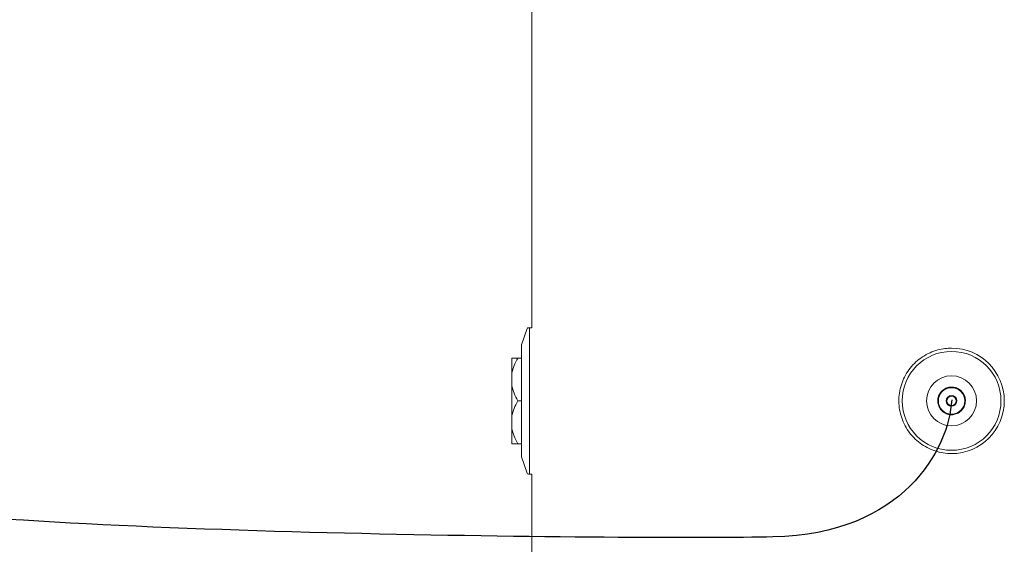
# Model space of a CAD drawing. Units: inches. Extents: x 11.7 to 36.1, y -17.1 to -5.5.
# Drawn here: x 19.8 to 23.7, y -14.3 to -12.2 of the extents above; entities that cross this region are included whole.
import ezdxf

# ---------------------------------------------------------------- set-up
doc = ezdxf.new("R2010")
doc.units = ezdxf.units.IN
doc.header["$MEASUREMENT"] = 0
doc.layers.add('Series 2 keylines', color=7, linetype='Continuous')

# ---------------------------------------------------------------- blocks, each defined once
blk = doc.blocks.new('block 10279')
at = {"layer": 'Series 2 keylines', "color": 7, "lineweight": 9, "true_color": 0xffffff}
blk.add_lwpolyline([(21.8472, -14.7782), (21.8472, -13.9887)], dxfattribs=at)
blk = doc.blocks.new('block 10280')
at = {"layer": 'Series 2 keylines', "color": 7, "lineweight": 9, "true_color": 0xffffff}
blk.add_lwpolyline([(21.8472, -13.4091), (21.8472, -11.413)], dxfattribs=at)
blk = doc.blocks.new('block 10332')
at = {"layer": 'Series 2 keylines', "color": 7, "lineweight": 9, "true_color": 0xffffff}
blk.add_lwpolyline([(21.8382, -13.4091), (21.8382, -13.9887)], dxfattribs=at)
blk = doc.blocks.new('block 10333')
at = {"layer": 'Series 2 keylines', "color": 7, "lineweight": 9, "true_color": 0xffffff}
blk.add_lwpolyline([(21.8072, -13.4769), (21.8072, -13.9208)], dxfattribs=at)
blk = doc.blocks.new('block 10334')
at = {"layer": 'Series 2 keylines', "color": 7, "lineweight": 9, "true_color": 0xffffff}
blk.add_lwpolyline([(21.8386, -13.9155), (21.8382, -13.9155)], dxfattribs=at)
blk = doc.blocks.new('block 10335')
at = {"layer": 'Series 2 keylines', "color": 7, "lineweight": 9, "true_color": 0xffffff}
blk.add_lwpolyline([(21.8386, -13.4821), (21.8382, -13.4821)], dxfattribs=at)
blk = doc.blocks.new('block 10336')
at = {"layer": 'Series 2 keylines', "color": 7, "lineweight": 9, "true_color": 0xffffff}
blk.add_lwpolyline([(21.8382, -13.9887), (21.8338, -13.9887)], dxfattribs=at)
blk = doc.blocks.new('block 10337')
at = {"layer": 'Series 2 keylines', "color": 7, "lineweight": 9, "true_color": 0xffffff}
blk.add_lwpolyline([(21.8382, -13.4091), (21.8338, -13.4091)], dxfattribs=at)
blk = doc.blocks.new('block 10338')
at = {"layer": 'Series 2 keylines', "color": 7, "lineweight": 9, "true_color": 0xffffff}
blk.add_open_spline([(21.8338, -13.4091), (21.8316, -13.409), (21.8294, -13.4106), (21.8288, -13.4126)], degree=3, dxfattribs=at)
blk = doc.blocks.new('block 10339')
at = {"layer": 'Series 2 keylines', "color": 7, "lineweight": 9, "true_color": 0xffffff}
blk.add_open_spline([(21.8288, -13.9851), (21.8294, -13.9872), (21.8316, -13.9887), (21.8338, -13.9887)], degree=3, dxfattribs=at)
blk = doc.blocks.new('block 10340')
at = {"layer": 'Series 2 keylines', "color": 7, "lineweight": 9, "true_color": 0xffffff}
blk.add_lwpolyline([(21.8072, -13.4769), (21.8288, -13.4126)], dxfattribs=at)
blk = doc.blocks.new('block 10341')
at = {"layer": 'Series 2 keylines', "color": 7, "lineweight": 9, "true_color": 0xffffff}
blk.add_lwpolyline([(21.8072, -13.9208), (21.8288, -13.9851)], dxfattribs=at)
blk = doc.blocks.new('block 10363')
at = {"layer": 'Series 2 keylines', "color": 7, "lineweight": 9, "true_color": 0xffffff}
blk.add_lwpolyline([(21.8386, -13.4091), (21.8386, -13.9887)], dxfattribs=at)
blk = doc.blocks.new('block 10364')
at = {"layer": 'Series 2 keylines', "color": 7, "lineweight": 9, "true_color": 0xffffff}
blk.add_lwpolyline([(21.8472, -13.9887), (21.8386, -13.9887)], dxfattribs=at)
blk = doc.blocks.new('block 10365')
at = {"layer": 'Series 2 keylines', "color": 7, "lineweight": 9, "true_color": 0xffffff}
blk.add_lwpolyline([(21.8472, -13.4091), (21.8386, -13.4091)], dxfattribs=at)
blk = doc.blocks.new('block 10375')
at = {"layer": 'Series 2 keylines', "color": 7, "lineweight": 9, "true_color": 0xffffff}
blk.add_open_spline([(23.5106, -13.9077), (23.6259, -13.9077), (23.7194, -13.8143), (23.7194, -13.6989), (23.7194, -13.5835), (23.6259, -13.4899), (23.5106, -13.4899)], degree=3, knots=[0, 0, 0, 0, 1, 1, 1, 2, 2, 2, 2], dxfattribs=at)
blk = doc.blocks.new('block 10376')
at = {"layer": 'Series 2 keylines', "color": 7, "lineweight": 9, "true_color": 0xffffff}
blk.add_open_spline([(23.5106, -13.9077), (23.4883, -13.9077), (23.466, -13.9041), (23.4449, -13.897), (23.4237, -13.8901), (23.4037, -13.8797), (23.3858, -13.8664), (23.368, -13.8531), (23.3523, -13.8369), (23.3395, -13.8186), (23.3267, -13.8004), (23.3169, -13.78), (23.3105, -13.7587), (23.3041, -13.7373), (23.3012, -13.715), (23.3018, -13.6928), (23.3024, -13.6705), (23.3067, -13.6483), (23.3144, -13.6274), (23.322, -13.6064), (23.3329, -13.5867), (23.3467, -13.5693), (23.3606, -13.5518), (23.3772, -13.5365), (23.3958, -13.5244), (23.4144, -13.5121), (23.4351, -13.5029), (23.4566, -13.4971), (23.4742, -13.4924), (23.4923, -13.4899), (23.5106, -13.4899)], degree=3, knots=[0, 0, 0, 0, 1, 1, 1, 2, 2, 2, 3, 3, 3, 4, 4, 4, 5, 5, 5, 6, 6, 6, 7, 7, 7, 8, 8, 8, 9, 9, 9, 10, 10, 10, 10], dxfattribs=at)
blk = doc.blocks.new('block 10377')
at = {"layer": 'Series 2 keylines', "color": 7, "lineweight": 9, "true_color": 0xffffff}
blk.add_lwpolyline([(23.5106, -13.4899), (23.5106, -13.4899)], dxfattribs=at)
blk = doc.blocks.new('block 10378')
at = {"layer": 'Series 2 keylines', "color": 7, "lineweight": 9, "true_color": 0xffffff}
blk.add_lwpolyline([(23.5106, -13.9077), (23.5106, -13.9077)], dxfattribs=at)
blk = doc.blocks.new('block 10379')
at = {"layer": 'Series 2 keylines', "color": 7, "lineweight": 9, "true_color": 0xffffff}
blk.add_open_spline([(23.5106, -13.8947), (23.6188, -13.8947), (23.7063, -13.807), (23.7063, -13.6989), (23.7063, -13.5907), (23.6188, -13.503), (23.5106, -13.503), (23.4024, -13.503), (23.3147, -13.5907), (23.3147, -13.6989), (23.3147, -13.807), (23.4024, -13.8947), (23.5106, -13.8947)], degree=3, knots=[0, 0, 0, 0, 1, 1, 1, 2, 2, 2, 3, 3, 3, 4, 4, 4, 4], dxfattribs=at)
blk = doc.blocks.new('block 10380')
at = {"layer": 'Series 2 keylines', "color": 7, "lineweight": 9, "true_color": 0xffffff}
blk.add_lwpolyline([(23.5106, -13.8947), (23.5106, -13.8947)], dxfattribs=at)
blk = doc.blocks.new('block 10381')
at = {"layer": 'Series 2 keylines', "color": 7, "lineweight": 9, "true_color": 0xffffff}
blk.add_lwpolyline([(23.5106, -13.503), (23.5106, -13.503)], dxfattribs=at)
blk = doc.blocks.new('block 10401')
at = {"layer": 'Series 2 keylines', "color": 7, "lineweight": 9, "true_color": 0xffffff}
blk.add_open_spline([(23.5104, -13.5996), (23.4557, -13.5996), (23.4113, -13.644), (23.4113, -13.6989), (23.4113, -13.7536), (23.4557, -13.798), (23.5104, -13.798), (23.5652, -13.798), (23.6096, -13.7536), (23.6096, -13.6989), (23.6096, -13.644), (23.5652, -13.5996), (23.5104, -13.5996)], degree=3, knots=[0, 0, 0, 0, 1, 1, 1, 2, 2, 2, 3, 3, 3, 4, 4, 4, 4], dxfattribs=at)
blk = doc.blocks.new('block 10402')
at = {"layer": 'Series 2 keylines', "color": 7, "lineweight": 9, "true_color": 0xffffff}
blk.add_open_spline([(23.5104, -13.6467), (23.4816, -13.6467), (23.4583, -13.67), (23.4583, -13.6989), (23.4583, -13.7277), (23.4816, -13.7511), (23.5104, -13.7511), (23.5393, -13.7511), (23.5627, -13.7277), (23.5627, -13.6989), (23.5627, -13.67), (23.5393, -13.6467), (23.5104, -13.6467)], degree=3, knots=[0, 0, 0, 0, 1, 1, 1, 2, 2, 2, 3, 3, 3, 4, 4, 4, 4], dxfattribs=at)
blk = doc.blocks.new('block 10403')
at = {"layer": 'Series 2 keylines', "color": 7, "lineweight": 9, "true_color": 0xffffff}
blk.add_open_spline([(23.5104, -13.6775), (23.4987, -13.6775), (23.4892, -13.6871), (23.4892, -13.6989), (23.4892, -13.7105), (23.4987, -13.7202), (23.5104, -13.7202), (23.5222, -13.7202), (23.5318, -13.7105), (23.5318, -13.6989), (23.5318, -13.6871), (23.5222, -13.6775), (23.5104, -13.6775)], degree=3, knots=[0, 0, 0, 0, 1, 1, 1, 2, 2, 2, 3, 3, 3, 4, 4, 4, 4], dxfattribs=at)
blk = doc.blocks.new('block 10404')
at = {"layer": 'Series 2 keylines', "color": 7, "lineweight": 9, "true_color": 0xffffff}
blk.add_open_spline([(23.5104, -13.6802), (23.5002, -13.6802), (23.4918, -13.6885), (23.4918, -13.6989), (23.4918, -13.7091), (23.5002, -13.7175), (23.5104, -13.7175), (23.5208, -13.7175), (23.5292, -13.7091), (23.5292, -13.6989), (23.5292, -13.6885), (23.5208, -13.6802), (23.5104, -13.6802)], degree=3, knots=[0, 0, 0, 0, 1, 1, 1, 2, 2, 2, 3, 3, 3, 4, 4, 4, 4], dxfattribs=at)
blk = doc.blocks.new('block 10405')
at = {"layer": 'Series 2 keylines', "color": 7, "lineweight": 9, "true_color": 0xffffff}
blk.add_open_spline([(23.5653, -13.6989), (23.5653, -13.693), (23.5644, -13.6871), (23.5625, -13.6816), (23.5607, -13.6761), (23.5579, -13.6708), (23.5544, -13.6661), (23.551, -13.6614), (23.5467, -13.6573), (23.542, -13.6539), (23.5371, -13.6506), (23.5318, -13.648), (23.5262, -13.6464), (23.5206, -13.6447), (23.5147, -13.6439), (23.5089, -13.644), (23.503, -13.6442), (23.4972, -13.6454), (23.4917, -13.6473), (23.4862, -13.6494), (23.4811, -13.6522), (23.4765, -13.6559), (23.4719, -13.6594), (23.4679, -13.6638), (23.4647, -13.6687), (23.4614, -13.6736), (23.4591, -13.679), (23.4575, -13.6847), (23.456, -13.6903), (23.4554, -13.6962), (23.4557, -13.7021), (23.4561, -13.7079), (23.4574, -13.7136), (23.4595, -13.7191), (23.4618, -13.7245), (23.4648, -13.7296), (23.4686, -13.7341), (23.4723, -13.7386), (23.4767, -13.7424), (23.4817, -13.7455), (23.4867, -13.7486), (23.4922, -13.7508), (23.4978, -13.7522), (23.5035, -13.7535), (23.5095, -13.7539), (23.5153, -13.7535), (23.5211, -13.7529), (23.5269, -13.7515), (23.5322, -13.7491), (23.5376, -13.7468), (23.5426, -13.7437), (23.5469, -13.7398), (23.5514, -13.7359), (23.555, -13.7313), (23.558, -13.7263), (23.561, -13.7211), (23.563, -13.7157), (23.5642, -13.7099), (23.5649, -13.7063), (23.5653, -13.7026), (23.5653, -13.6989)], degree=3, knots=[0, 0, 0, 0, 1, 1, 1, 2, 2, 2, 3, 3, 3, 4, 4, 4, 5, 5, 5, 6, 6, 6, 7, 7, 7, 8, 8, 8, 9, 9, 9, 10, 10, 10, 11, 11, 11, 12, 12, 12, 13, 13, 13, 14, 14, 14, 15, 15, 15, 16, 16, 16, 17, 17, 17, 18, 18, 18, 19, 19, 19, 20, 20, 20, 20], dxfattribs=at)
blk = doc.blocks.new('block 10833')
at = {"layer": 'Series 2 keylines', "color": 7, "lineweight": 9, "true_color": 0xffffff}
blk.add_open_spline([(21.7923, -13.6989), (21.7804, -13.6781), (21.7725, -13.6588), (21.7688, -13.6406)], degree=3, dxfattribs=at)
blk = doc.blocks.new('block 10834')
at = {"layer": 'Series 2 keylines', "color": 7, "lineweight": 9, "true_color": 0xffffff}
blk.add_lwpolyline([(21.8072, -13.6989), (21.7923, -13.6989)], dxfattribs=at)
blk = doc.blocks.new('block 10835')
at = {"layer": 'Series 2 keylines', "color": 7, "lineweight": 9, "true_color": 0xffffff}
blk.add_lwpolyline([(21.7923, -13.5291), (21.8072, -13.5291)], dxfattribs=at)
blk = doc.blocks.new('block 10836')
at = {"layer": 'Series 2 keylines', "color": 7, "lineweight": 9, "true_color": 0xffffff}
blk.add_open_spline([(21.7688, -13.5873), (21.7725, -13.5692), (21.7804, -13.5498), (21.7923, -13.5291)], degree=3, dxfattribs=at)
blk = doc.blocks.new('block 10837')
at = {"layer": 'Series 2 keylines', "color": 7, "lineweight": 9, "true_color": 0xffffff}
blk.add_lwpolyline([(21.7688, -13.6406), (21.7688, -13.5873)], dxfattribs=at)
blk = doc.blocks.new('block 10838')
at = {"layer": 'Series 2 keylines', "color": 7, "lineweight": 9, "true_color": 0xffffff}
blk.add_open_spline([(21.7923, -13.5291), (21.7804, -13.5291), (21.7725, -13.5291), (21.7688, -13.5291)], degree=3, dxfattribs=at)
blk = doc.blocks.new('block 10839')
at = {"layer": 'Series 2 keylines', "color": 7, "lineweight": 9, "true_color": 0xffffff}
blk.add_open_spline([(21.7688, -13.7571), (21.7725, -13.7389), (21.7804, -13.7195), (21.7923, -13.6989)], degree=3, dxfattribs=at)
blk = doc.blocks.new('block 10840')
at = {"layer": 'Series 2 keylines', "color": 7, "lineweight": 9, "true_color": 0xffffff}
blk.add_lwpolyline([(21.7688, -13.8103), (21.7688, -13.7571)], dxfattribs=at)
blk = doc.blocks.new('block 10841')
at = {"layer": 'Series 2 keylines', "color": 7, "lineweight": 9, "true_color": 0xffffff}
blk.add_open_spline([(21.7923, -13.8685), (21.7804, -13.8478), (21.7725, -13.8285), (21.7688, -13.8103)], degree=3, dxfattribs=at)
blk = doc.blocks.new('block 10842')
at = {"layer": 'Series 2 keylines', "color": 7, "lineweight": 9, "true_color": 0xffffff}
blk.add_lwpolyline([(21.8072, -13.8685), (21.7923, -13.8685)], dxfattribs=at)
blk = doc.blocks.new('block 10843')
at = {"layer": 'Series 2 keylines', "color": 7, "lineweight": 9, "true_color": 0xffffff}
blk.add_open_spline([(21.7688, -13.8685), (21.7725, -13.8685), (21.7804, -13.8685), (21.7923, -13.8685)], degree=3, dxfattribs=at)
blk = doc.blocks.new('block 10844')
at = {"layer": 'Series 2 keylines', "color": 7, "lineweight": 9, "true_color": 0xffffff}
blk.add_lwpolyline([(21.7688, -13.5873), (21.7688, -13.5291)], dxfattribs=at)
blk = doc.blocks.new('block 10845')
at = {"layer": 'Series 2 keylines', "color": 7, "lineweight": 9, "true_color": 0xffffff}
blk.add_lwpolyline([(21.7688, -13.8685), (21.7688, -13.8103)], dxfattribs=at)
blk = doc.blocks.new('block 10846')
at = {"layer": 'Series 2 keylines', "color": 7, "lineweight": 9, "true_color": 0xffffff}
blk.add_lwpolyline([(21.7688, -13.7571), (21.7688, -13.6406)], dxfattribs=at)

msp = doc.modelspace()

# ---------------------------------------------------------------- linework, layer by layer
at = {"layer": 'Series 2 keylines', "color": 8, "lineweight": 25, "true_color": 0x7f7f7f}
msp.add_open_spline([(23.5109, -13.6946), (23.5006, -13.8905), (23.3182, -14.2274), (22.8028, -14.2377), (22.2874, -14.248), (20.0002, -14.2305), (19.1794, -14.1111), (18.1784, -13.9656), (18.4263, -13.5888), (17.7279, -13.5471), (17.195, -13.5152), (14.1709, -13.3859), (13.7828, -13.2757), (13.423, -13.1735), (13.2725, -13.0357), (13.2696, -12.7779)], degree=3, knots=[0, 0, 0, 0, 1, 1, 1, 2, 2, 2, 3, 3, 3, 4, 4, 4, 5, 5, 5, 5], dxfattribs=at)

# ---------------------------------------------------------------- block references
at = {"layer": 'Series 2 keylines'}
for name in ['block 10280', 'block 10340', 'block 10338', 'block 10337', 'block 10332', 'block 10363', 'block 10365', 'block 10333', 'block 10335', 'block 10376', 'block 10375', 'block 10377', 'block 10836', 'block 10838', 'block 10844', 'block 10835', 'block 10379', 'block 10381', 'block 10837', 'block 10401', 'block 10833', 'block 10846', 'block 10405', 'block 10402', 'block 10403', 'block 10404', 'block 10839', 'block 10834', 'block 10840', 'block 10841', 'block 10845', 'block 10843', 'block 10842', 'block 10341', 'block 10334', 'block 10380', 'block 10378', 'block 10339', 'block 10336', 'block 10364', 'block 10279']:
    msp.add_blockref(name, (0, 0), dxfattribs=at)

doc.saveas('drawing.dxf')
